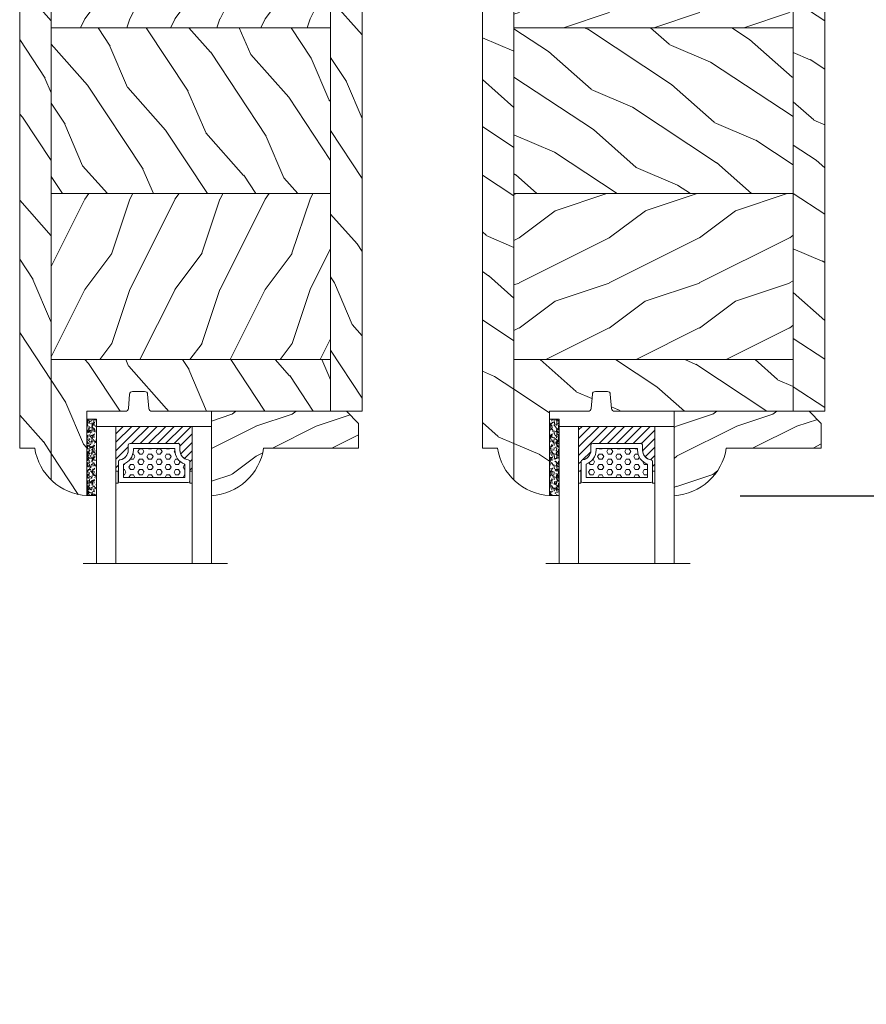
# Model space of a CAD drawing. Units: millimetres. Extents: x -96 to 699, y 629 to 802.
# Drawn here: x 214 to 220, y 782 to 789 of the extents above; entities that cross this region are included whole.
import ezdxf

# ---------------------------------------------------------------- set-up
doc = ezdxf.new("R2010")
doc.units = ezdxf.units.MM
doc.header["$MEASUREMENT"] = 0
doc.layers.get('0').update_dxf_attribs({"lineweight": 0})
doc.styles.add('Cotes', font='arial.ttf')
doc.dimstyles.new('1-1', dxfattribs={"dimscale": 0.03937, "dimtxt": 11, "dimasz": 11, "dimexe": 11, "dimexo": 11, "dimgap": 11, "dimtad": 0, "dimtih": 1, "dimtoh": 1, "dimdec": 1, "dimlfac": 25.4, "dimzin": 0, "dimdsep": 46, "dimtxsty": 'Cotes', "dimcen": 0.09, "dimadec": 0, "dimazin": 0, "dimtfac": 1, "dimtdec": 1, "dimtofl": 0, "dimtmove": 0, "dimatfit": 3, "dimfxl": 0, "dimtolj": 1, "dimtzin": 0, "dimarcsym": 0})
pattern_1 = [(216.8699, (-5315.973303855805, -3372.538186400888), (44.99999876736678, 30.00000184894975), [7.5, -67.5]), (206.5651, (-5306.973303855805, -3377.038186400888), (-14.99998736911361, -15.00001964094571), [16.77051, -16.77051]), (198.4349, (-5306.973303855805, -3384.538186400888), (-30.00000651889442, -14.99997604834062), [9.48684, -37.94733])]
pattern_2 = [(336.8699, (-5337.963684912572, -3389.842033978181), (-48.48076309845398, 23.97114117833321), [7.5, -67.5]), (326.5651, (-5338.566570595542, -3379.797805344121), (20.49039175088132, -5.490360297625255), [16.77051, -16.77051]), (318.4349, (-5332.071380067158, -3376.047805344121), (27.99036357346829, -18.48077973489104), [9.48683999999998, -37.94732999999992])]
pattern_3 = [(336.8699, (-15.99038105676658, -2.303847577293357), (-48.48076309845399, 23.97114117833321), [7.5, -67.5]), (326.5651, (-16.5932667397366, 7.740381056766592), (20.49039175088132, -5.490360297625257), [16.77051, -16.77051]), (318.4349, (-10.09807621135331, 11.49038105676659), (27.99036357346829, -18.48077973489104), [9.486839999999999, -37.94732999999999])]
pattern_4 = [(216.8699, (-109.5985448762522, 25.28080903545097), (44.99999876736678, 30.00000184894975), [7.5, -67.5]), (206.5651, (-100.5985448762522, 20.78080903545097), (-14.99998736911361, -15.00001964094571), [16.77051, -16.77051]), (198.4349, (-100.5985448762522, 13.28080903545097), (-30.00000651889442, -14.99997604834062), [9.48684, -37.94733])]
pattern_5 = [(336.8699, (-131.5889259330187, 7.976961458157604), (-48.48076309845398, 23.97114117833321), [7.5, -67.5]), (326.5651, (-132.1918116159886, 18.02119009221755), (20.49039175088132, -5.490360297625255), [16.77051, -16.77051]), (318.4349, (-125.6966210876054, 21.77119009221755), (27.99036357346829, -18.48077973489104), [9.486839999999981, -37.94732999999992])]

# ---------------------------------------------------------------- blocks, each defined once
blk = doc.blocks.new('V-042')
h = blk.add_hatch()
h.set_pattern_fill('HEX', color=256, scale=4, style=0)
h.set_pattern_definition([(0, (-459.3586235830962, -84.36810165644965), (0, 0.866025404), [0.5, -1]), (120, (-459.3586235830962, -84.36810165644965), (-0.7500000001866817, -0.4330127019999999), [0.4999999999999991, -0.9999999999999982]), (59.99999999999999, (-458.8586235830962, -84.36810165644965), (-0.7500000001866816, 0.4330127020000001), [0.5, -1])])
edge = h.paths.add_edge_path()
edge.add_line((6.079999999999927, 3.693519149077019), (6.079999999999927, 3.943519149077474))
edge.add_arc((3.580000000000115, 3.943519149077601), 2.499999999999813, 359.9999999999971, 430.1231259299153)
edge.add_line((4.430000000000291, 6.294582738179088), (4.430000000000291, 8.493519149076747))
edge.add_line((4.430000000000291, 8.493519149076747), (14.63000000000102, 8.493519149076747))
edge.add_line((14.63000000000102, 8.493519149076747), (14.63000000000102, 6.294582738179088))
edge.add_arc((15.48000000000034, 3.943519149076265), 2.500000000000779, 109.8768740700559, 179.9999999999827)
edge.add_line((12.97999999999956, 3.943519149077019), (12.97999999999956, 3.693519149077019))
edge.add_line((12.97999999999956, 3.693519149077019), (6.079999999999927, 3.693519149077019))
h = blk.add_hatch()
h.set_pattern_fill('ANSI31', color=256, scale=8, style=0)
h.set_pattern_definition([(45, (-478.5059633600304, -84.26162111787562), (-0.7071067811865475, 0.7071067811865476), [])])
edge = h.paths.add_edge_path()
edge.add_line((3.579999999999927, 7.44999968750426), (3.200000000000728, 7.44999968750426))
edge.add_line((3.200000000000728, 7.44999968750426), (3.199999999987995, -3.124973773083184e-07))
edge.add_line((3.199999999987995, -3.124973773083184e-07), (15.89999999999964, -3.124973773083184e-07))
edge.add_line((15.89999999999964, -3.124973773083184e-07), (15.89999999999964, 7.44999968750426))
edge.add_line((15.89999999999964, 7.44999968750426), (15.47999999999956, 7.44999968750426))
edge.add_line((15.47999999999956, 7.44999968750426), (15.47999999999956, 5.976784574304475))
edge.add_arc((15.13918398472113, 5.909026702277696), 0.3474862378452815, -86.59789564474858, 11.244396720158193, ccw=False)
edge.add_arc((15.47065313033248, 3.951664383697556), 1.640213328184536, 100.9245963591983, 176.9350207160697)
edge.add_line((13.83278606462773, 4.039364081723761), (13.82999999999993, 3.249999687503987))
edge.add_arc((13.50267558568651, 3.177632410389714), 0.3352287204321179, -85.32464763184493, 12.466827665534993, ccw=False)
edge.add_line((13.53000000000065, 2.84351914907711), (5.75, 2.84351914907711))
edge.add_arc((5.593161212016139, 3.178730878612261), 0.370088244928414, 168.8970509565665, 295.0739429375872, ccw=False)
edge.add_line((5.229999999999563, 3.249999687503987), (5.227331564658016, 4.037320620720493))
edge.add_arc((3.580462184898552, 3.94393829966138), 1.64951478073878, 3.245363429870636, 81.1637398644761)
edge.add_arc((3.919952705494638, 5.904517488826078), 0.3416700196620274, 185.7469992926291, 255.4031176089871, ccw=False)
edge.add_line((3.579999999999927, 5.870304035877325), (3.579999999999927, 7.44999968750426))
at = {"ltscale": 1.5}
blk.add_line((-2.700425112989251, 22.79851338150183), (21.3246195114225, 22.79851338150183), dxfattribs=at)
for points in [[(3.200000000000728, 22.79851338150183), (3.200000000000728, -3.123486749245785e-07), (0, -3.123486749245785e-07), (0, 22.79851338150183)], [(19.10000000000036, 22.79851338150183), (19.10000000000036, -3.123486749245785e-07), (15.89999999999964, -3.123486749245785e-07), (15.89999999999964, 22.79851338150183)], [(3.579999999999927, 7.449999687651143), (3.200000000000728, 7.449999687651143), (3.199999999987995, -3.123504939139821e-07), (15.89999999999964, -3.123504939139821e-07), (15.89999999999964, 7.449999687651143), (15.47999999999956, 7.449999687651143)]]:
    blk.add_lwpolyline(points)
for points in [[(3.200000000000728, 7.449999687651143), (3.579999999999927, 7.449999687651143), (3.579999999999927, 9.449999687651143), (3.200000000000728, 9.449999687651143)], [(15.89999999999964, 7.449999687651143), (15.52000000000044, 7.449999687651143), (15.52000000000044, 9.449999687651143), (15.89999999999964, 9.449999687651143)]]:
    blk.add_lwpolyline(points, close=True)
for points in [[(5.530000000000655, 2.84351914907711, -0.414213562373095), (5.229999999999563, 3.143519149077292), (5.229999999999563, 3.943519149077474, 0.3696638133292958), (3.833846153846025, 5.573875591754586, -0.369663813329341), (3.579999999999927, 5.870304035877325), (3.579999999999927, 9.043519149076928, -0.414213562373095), (3.8799999999992, 9.34351914907711), (15.18000000000029, 9.34351914907711, -0.414213562373095), (15.47999999999956, 9.043519149076928), (15.47999999999956, 5.870304035877325, -0.3696638133293364), (15.22615384615347, 5.573875591754131, 0.3696638133293405), (13.82999999999993, 3.943519149077019), (13.82999999999993, 3.143519149077292, -0.414213562373095), (13.53000000000065, 2.84351914907711)], [(6.079999999999927, 3.693519149077019), (6.079999999999927, 3.943519149077474, 0.3158895358589342), (4.430000000000291, 6.294582738179088), (4.430000000000291, 8.493519149076747), (14.63000000000102, 8.493519149076747), (14.63000000000102, 6.294582738179088, 0.3158895358589755), (12.97999999999956, 3.943519149077019), (12.97999999999956, 3.693519149077019)], [(3.579999999999927, 7.44999968750426), (3.200000000000728, 7.44999968750426), (3.199999999987995, -3.124973773083184e-07), (15.89999999999964, -3.124973773083184e-07), (15.89999999999964, 7.44999968750426), (15.47999999999956, 7.44999968750426), (15.47999999999956, 5.976784574304475, -0.4548954714364741), (15.15980487332672, 5.562152857133697, 0.3443784916747893), (13.83278606462773, 4.039364081723761), (13.82999999999993, 3.249999687503987, -0.4546278843053719), (13.53000000000065, 2.84351914907711), (5.75, 2.84351914907711, -0.6138629715087175), (5.229999999999563, 3.249999687503987), (5.227331564658016, 4.037320620720493, 0.3537178118707601), (3.833846153846025, 5.573875591754586, -0.3136499343969219), (3.579999999999927, 5.870304035877325)]]:
    blk.add_lwpolyline(points, format="xyb", close=True)
blk = doc.blocks.new('D-086')
h = blk.add_hatch()
h.set_pattern_fill('WOOD1', color=256, scale=10, style=0, pattern_type=2)
h.set_pattern_definition([(216.8699, (-335.2538867572126, -33.64992441792981), (29.99999917824452, 20.00000123263317), [5, -45]), (206.5651, (-329.2538867572126, -36.64992441792981), (-9.999991579409075, -10.00001309396381), [11.18034, -11.18034]), (198.4349, (-329.2538867572126, -41.64992441792981), (-20.00000434592961, -9.999984032227081), [6.32456, -25.29822])])
edge = h.paths.add_edge_path()
edge.add_line((-22.50000000000006, 0), (0, 0))
edge.add_line((0, 0), (0, 14.02984241998706))
edge.add_arc((0.5386931613429997, 4.701431212199643), 9.34395237485999, 93.30502196043827, 171.3918283291595)
edge.add_line((-8.699999999999818, 6.099999999999909), (-24.5, 6.099999999999909))
edge.add_line((-24.5, 6.099999999999909), (-24.50000000000006, 2))
edge.add_line((-24.50000000000006, 2), (-22.50000000000006, 0))
blk.add_lwpolyline([(-22.50000000000006, 0), (0, 0), (0, 14.02984241998706, 0.3545448909899596), (-8.699999999999818, 6.099999999999909), (-24.5, 6.099999999999909), (-24.50000000000006, 2)], format="xyb", close=True)
blk = doc.blocks.new('V-006')
h = blk.add_hatch()
h.set_pattern_fill('GRAVEL', color=256, scale=0.075, style=0)
h.set_pattern_definition([(228.0128, (-26.72399009913994, -53.63578469025791), (-15.24001294942201, -17.14502106713443), [0.25629075, -25.372875]), (184.9697, (-26.89544009913994, -53.82628469025791), (22.86003697963434, 1.904986556540594), [0.43980375, -43.54049999999999]), (132.5104, (-27.33359009913994, -53.86438469025791), (19.04998613874877, -20.95502046934531), [0.3101114999999999, -30.701025]), (267.2737, (-28.07654009913994, -54.34063469025791), (1.904991728121129, 38.09998774002482), [0.40050375, -39.6498]), (292.8337, (-28.09559009913994, -54.74068469025791), (-9.525027041626428, 22.86001299753833), [0.3927255, -38.87985]), (357.2737, (-27.94319009913994, -55.10263469025791), (-38.09998774002482, 1.904991728121131), [0.40050375, -39.6498]), (37.6942, (-27.54314009913994, -55.12168469025791), (-24.76501564592995, -19.04998301773867), [0.5296454999999999, -52.434825]), (72.2553, (-27.12404009913994, -54.79783469025791), (13.3350266741004, 41.91001215452729), [0.50004, -49.503975]), (121.4296, (-26.97164009913994, -54.32158469025791), (-15.24000392644836, 24.76497086997952), [0.40185975, -39.784125]), (175.2364, (-27.18119009913994, -53.97868469025791), (20.95498353979084, -1.904982122040867), [0.4587847499999998, -22.48042499999999]), (222.3974, (-27.63839009913994, -53.94058469025791), (-22.86000068792978, -20.95497273797773), [0.5933085, -58.7376]), (138.8141, (-26.19059009913994, -54.35968469025791), (-13.33499150566855, 11.429982417843), [0.20250375, -20.04795]), (171.4692, (-26.34299009913994, -54.22633469025791), (24.76496219669355, -3.810009600034274), [0.3852614999999997, -38.14094999999997]), (225, (-26.72399009913994, -54.16918469025791), (-2.664535259100376e-16, -1.904998701525148), [0.26940675, -2.4246675]), (203.1986, (-26.85734009913994, -53.94058469025791), (9.525032119193124, 3.810016705729698), [0.14508075, -14.36295]), (291.8014, (-26.99069009913994, -53.99773469025791), (-1.905001336420882, 5.715003681548898), [0.2051745, -10.0536]), (30.9638, (-26.91449009913994, -54.18823469025791), (5.71499396610617, 3.810002968995414), [0.3332399999999998, -10.77472499999999]), (161.5651, (-26.62874009913994, -54.01678469025791), (3.810001738635735, -1.904997166848807), [0.24096525, -5.783174999999999]), (16.38950000000001, (-28.09559009913994, -53.99773469025791), (19.05001051047701, 5.714988112475853), [0.337566, -33.4191]), (70.3462, (-27.77174009913994, -53.90248469025791), (-7.619978766507381, -20.95497036640875), [0.28319925, -28.03664999999999]), (293.1986, (-26.62874009913994, -53.63578469025791), (-3.810016705729698, 9.525032119193124), [0.29016, -14.2179]), (343.6105, (-26.51444009913994, -53.90248469025791), (-19.05001051047701, 5.714988112475859), [0.3375659999999998, -33.41909999999997]), (339.444, (-28.09559009913994, -55.17883469025791), (-9.525011823191932, 3.809995377037603), [0.32552625, -15.950775]), (294.7751, (-27.79079009913994, -55.29313469025791), (-9.52497780272013, 20.9549902696175), [0.2727539999999997, -27.00269999999999]), (66.80140000000002, (-26.60969009913994, -55.54078469025791), (3.810016705729701, 9.525032119193124), [0.29016, -14.2179]), (17.35400000000001, (-26.49539009913994, -55.27408469025791), (-24.76500133639497, -7.619988506704224), [0.31933725, -31.6143]), (69.444, (-27.54314009913994, -55.54078469025791), (-3.809995377037608, -9.52501182319193), [0.1627635, -16.1136]), (101.3098999999999, (-26.72399009913994, -55.54078469025791), (-1.904990597165511, 7.619975595676966), [0.09713624999999998, -9.616499999999998]), (165.9638, (-26.74304009913994, -55.44553469025791), (5.715004016022879, -1.904996703092731), [0.3927255, -7.4617875]), (186.0090000000001, (-27.12404009913994, -55.35028469025791), (19.04997190832096, 1.904995551410894), [0.36395025, -36.03105]), (303.6901, (-26.91449009913994, -54.35968469025791), (-1.905000653480424, 3.809996324423879), [0.274743, -6.593834999999999]), (353.1572, (-26.76209009913994, -54.58828469025791), (32.38501339248256, -3.810017063741129), [0.4796677499999999, -47.48699999999999]), (60.94540000000001, (-26.28584009913994, -54.64543469025791), (-7.619982274371817, -13.33496820812559), [0.196131, -19.41705]), (90, (-26.19059009913994, -54.47398469025791), (-1.905, 1.905), [0.1143, -1.7907]), (120.2564, (-27.16214009913994, -55.29313469025791), (7.619983850127083, -13.33499327435817), [0.26465025, -26.200425]), (48.01279999999999, (-27.29549009913994, -55.06453469025791), (15.240012949422, 17.14502106713443), [0.51258225, -25.1166]), (0, (-26.95259009913994, -54.68353469025791), (1.905, 1.905), [0.4953, -1.4097]), (325.3048, (-26.45729009913994, -54.68353469025791), (-19.04996699321526, 13.33500126786357), [0.3012075, -29.819475]), (254.0546, (-26.20964009913994, -54.85498469025791), (-1.905004859776106, -7.620018152402721), [0.27737175, -13.591275]), (207.646, (-26.28584009913994, -55.12168469025791), (-36.19498728676704, -19.05001198104254), [0.4516087499999999, -44.709375]), (175.4261, (-26.68589009913994, -55.33123469025791), (-24.76500570356064, 1.904990783414596), [0.4777717499999997, -47.29934999999997]), (175.4261, (-26.68589009913994, -55.33123469025791), (-24.76500570356064, 1.904990783414596), [0.4777717499999997, -47.29934999999997])])
h.paths.add_polyline_path([(6.356499999999983, 0), (6.356499999999983, 1.599999999999909), (-6.356499999999983, 1.599999999999909), (-6.356499999999983, 0)])
blk.add_line((-6.356499999999983, 0), (-6.356499999999983, 1.599999999999909))
blk.add_lwpolyline([(-6.356499999999983, 0), (-6.356499999999983, 1.599999999999909), (6.356499999999983, 1.599999999999909), (6.356499999999983, 0)], close=True)
blk = doc.blocks.new('PB-007 L&Sb')
h = blk.add_hatch()
h.set_pattern_fill('WOOD1', color=256, scale=15, style=0, pattern_type=2)
h.set_pattern_definition([(216.8699, (-4970.074147081034, -3385.038186400888), (44.99999876736678, 30.00000184894975), [7.5, -67.5]), (206.5651, (-4961.074147081034, -3389.538186400888), (-14.99998736911361, -15.00001964094571), [16.77051, -16.77051]), (198.4349, (-4961.074147081034, -3397.038186400888), (-30.00000651889442, -14.99997604834062), [9.48684, -37.94733])])
h.paths.add_polyline_path([(-56.9999825403429, -6.099999999999909), (-56.99998254034291, 114), (-57.00032629523776, 114)])
h = blk.add_hatch()
h.set_pattern_fill('WOOD1', color=256, scale=15, angle=120, style=0, pattern_type=2)
h.set_pattern_definition(pattern_3)
h.paths.add_polyline_path([(-51.7499825403429, 114), (-56.9999825403429, 114), (-56.9999825403429, -6.099999999999909), (-54.49998230841935, -6.099999999999909, 0.1647297869018058), (-51.7499825403429, -11.42335806519199)])
h = blk.add_hatch()
h.set_pattern_fill('WOOD1', color=256, scale=15, angle=120, style=0, pattern_type=2)
h.set_pattern_definition(pattern_2)
h.paths.add_polyline_path([(-51.7499825403429, 114.0000000000002), (-51.7499825403429, 91.4000000000001), (-39.50026161648111, 91.40000000000009), (-39.50026161648111, 110.9995481989645), (-43.75032630308488, 110.9995481989645), (-43.75032630308488, 107.2732825780095), (-44.50026161648111, 107.2732825780099), (-44.50026161648111, 103.4995481989654), (-47.50026161648111, 103.4995481989649), (-47.50026161648111, 110.9995481989645), (-48.30438269916249, 114.0000000000005)])
h.paths.add_polyline_path([(-5.25, 91.39999999999965), (-5.25, 114.0000000000002), (-8.696140533799735, 114.0000000000005), (-9.500261616480202, 110.9995481989617), (-9.500261616481112, 103.4995481989649), (-12.50026161648111, 103.4995481989645), (-12.50026161648111, 110.9995481989649), (-17.50026161648202, 110.9995481989645), (-17.5002616164802, 91.39999999999964)])
h = blk.add_hatch()
h.set_pattern_fill('WOOD1', color=256, scale=15, angle=120, style=0, pattern_type=2)
h.set_pattern_definition([(336.8699, (-4992.0645281378, -3389.842033978181), (-48.48076309845398, 23.97114117833321), [7.5, -67.5]), (326.5651, (-4992.66741382077, -3379.797805344121), (20.49039175088132, -5.490360297625255), [16.77051, -16.77051]), (318.4349, (-4986.172223292388, -3376.047805344121), (27.99036357346829, -18.48077973489104), [9.486839999999978, -37.94732999999991])])
h.paths.add_polyline_path([(-1.293301465921104e-09, 114), (0, 0), (-5.25, 0), (-5.25, 114)])
h = blk.add_hatch()
h.set_pattern_fill('WOOD1', color=256, scale=15, style=0, pattern_type=2)
h.set_pattern_definition(pattern_1)
h.paths.add_polyline_path([(-5.25, 63.80000000000018), (-5.25, 91.39999999999962), (-17.50026161648111, 91.39999999999964), (-17.50026161648111, 88.99954819896448), (-39.50026161648111, 88.99954819896448), (-39.50026161648111, 91.40000000000009), (-51.7499825403429, 91.40000000000009), (-51.7499825403429, 63.80000000000019)])
h = blk.add_hatch()
h.set_pattern_fill('WOOD1', color=256, scale=15, angle=120, style=0, pattern_type=2)
h.set_pattern_definition(pattern_2)
h.paths.add_polyline_path([(-5.25, 36.19999999999982), (-5.25, 63.80000000000018), (-51.7499825403429, 63.80000000000018), (-51.7499825403429, 36.19999999999982)])
h = blk.add_hatch()
h.set_pattern_fill('WOOD1', color=256, scale=15, style=0, pattern_type=2)
h.set_pattern_definition(pattern_1)
h.paths.add_polyline_path([(-5.25, 8.599999999999909), (-5.25, 36.19999999999982), (-51.74998254034289, 36.19999999999982), (-51.7499825403429, 8.599999999999909)])
h = blk.add_hatch()
h.set_pattern_fill('WOOD1', color=256, scale=15, angle=120, style=0, pattern_type=2)
h.set_pattern_definition(pattern_3)
h.paths.add_polyline_path([(-5.25, 0), (-5.25, 8.599999999999909), (-51.74998254034291, 8.599999999999909), (-51.7499825403429, -11.42335806519198, 0.1794190930859682), (-45.80032629523794, -14.02609228823289), (-45.80032629523794, 0), (-39.40221309439475, 0, 0.3890307372446932), (-38.90409280029692, 0.4566851918175536), (-38.69655979017858, 2.84331480818267, -0.3890307372446685), (-38.19843949608075, 3.300000000000174), (-36.20221309439493, 3.300000000000182, -0.3890307372446931), (-35.7040928002971, 2.843314808182628), (-35.49655979017786, 0.456685191817511, 0.389030737244668), (-34.99843949608002, 7.549516567451064e-15)])
for p, q in [((-51.7499825403429, 114), (-51.7499825403429, -11.42335806519199)), ((-51.7499825403429, 114), (-48.30433472059134, 113.9998209754813)), ((-0.9018691917613069, 114.0002259005178), (-8.696188516916207, 113.9998209585211)), ((-5.25, 0), (-5.25, 114)), ((-39.50026161648111, 91.40000000000009), (-51.7499825403429, 91.40000000000009)), ((-5.25, 91.40000000000009), (-17.50026161648111, 91.40000000000009)), ((-5.25, 63.80000000000018), (-51.7499825403429, 63.80000000000018)), ((-5.250000000000001, 36.19999999999982), (-51.7499825403429, 36.19999999999982)), ((-5.250000000000001, 8.599999999999909), (-51.74998254034291, 8.599999999999909)), ((-38.19843949608075, 3.300000000000182), (-36.20221309439493, 3.300000000000182)), ((-38.90409280029671, 0.4566851918175416), (-38.69655979017789, 2.84331480818264)), ((-35.70409280029689, 2.84331480818264), (-35.49655979017807, 0.4566851918175416)), ((-45.80032629523794, 0), (-39.40221309439475, 0)), ((-45.80032629523794, -14.02984241998684), (-45.80032629523794, 0)), ((-34.99843949608002, 0), (-5.25, 0))]:
    blk.add_line(p, q)
for points in [[(-51.7499825403429, 114), (-56.9999825403429, 114), (-56.9999825403429, -6.099999999999909), (-54.49998230841935, -6.099999999999909)], [(-48.30433472059134, 113.9998209754813), (-47.50026161648111, 110.9995481989645), (-47.50026161648111, 103.4995481989645), (-44.50026161648111, 103.4995481989645), (-44.50026161648111, 107.2732825780095), (-43.75032630308397, 107.2732825780095), (-43.75032630308397, 110.9995481989645), (-39.50026161648111, 110.9995481989645), (-39.50026161648111, 88.99954819896448), (-17.50026161648111, 88.99954819896448), (-17.50026161648111, 110.9995481989645), (-12.50026161648111, 110.9995481989645), (-12.50026161648111, 103.4995481989645), (-9.500261616481112, 103.4995481989645), (-9.500261616481112, 110.9995481989645), (-8.696188516916207, 113.9998209585211)]]:
    blk.add_lwpolyline(points)
blk.add_lwpolyline([(-5.25, 114), (-1.293301465921104e-09, 114), (0, 0), (-5.25, 0)], close=True)
for centre, radius, start, end in [((-38.19843949608075, 2.800000000000182), 0.4999999999999925, 90, 175.0302592718874), ((-36.20221309439493, 2.800000000000182), 0.5, 4.96974072811256, 90), ((-39.40221309439475, 0.5), 0.5, 270, 355.0302592718874), ((-34.99843949608002, 0.5), 0.4999999999999925, 184.9697407281126, 270), ((-45.26528680384399, -4.701429680789715), 9.34, 188.6118420360449, 266.7160282916466)]:
    blk.add_arc(centre, radius, start, end)
blk = doc.blocks.new('PB-007')
h = blk.add_hatch()
h.set_pattern_fill('WOOD1', color=256, scale=15, angle=120, style=0, pattern_type=2)
h.set_pattern_definition([(336.8699, (214.3102308417529, 7.976961458157604), (-48.48076309845398, 23.97114117833321), [7.5, -67.5]), (326.5651, (213.7073451587828, 18.02119009221755), (20.49039175088132, -5.490360297625255), [16.77051, -16.77051]), (318.4349, (220.2025356871659, 21.77119009221755), (27.99036357346829, -18.48077973489104), [9.48683999999998, -37.94732999999992])])
h.paths.add_polyline_path([(114, 0), (0, 0), (0, -5.25), (114, -5.25)])
h = blk.add_hatch()
h.set_pattern_fill('WOOD1', color=256, scale=15, angle=120, style=0, pattern_type=2)
h.set_pattern_definition(pattern_3)
h.paths.add_polyline_path([(0, -45.80032629523768), (-14.02609228823288, -45.80032629523768, 0.1794190930859666), (-11.42335806519191, -51.74998254034256), (8.599999999999909, -51.74998254034256), (8.599999999999909, -5.25), (4.440892098500626e-16, -5.25), (7.549516567451064e-15, -34.99843949608045, 0.389030737244698), (0.456685191817563, -35.49655979017828), (2.84331480818239, -35.70409280029701, -0.3890307372447003), (3.299999999999955, -36.20221309439485), (3.299999999999947, -38.19843949608044, -0.3890307372447079), (2.843314808182374, -38.69655979017827), (0.4566851918175825, -38.90409280029691, 0.3890307372447095), (0, -39.40221309439475)])
h = blk.add_hatch()
h.set_pattern_fill('WOOD1', color=256, scale=15, style=0, pattern_type=2)
h.set_pattern_definition(pattern_4)
h.paths.add_polyline_path([(36.19999999999982, -5.249999999999999), (8.599999999999909, -5.25), (8.599999999999909, -51.74998254034256), (36.19999999999982, -51.74998254034256)])
h = blk.add_hatch()
h.set_pattern_fill('WOOD1', color=256, scale=15, angle=120, style=0, pattern_type=2)
h.set_pattern_definition(pattern_5)
h.paths.add_polyline_path([(63.80000000000017, -5.249999999999999), (36.20000000000004, -5.25), (36.19999999999984, -51.74998254034256), (63.79999999999996, -51.74998254034256)])
h = blk.add_hatch()
h.set_pattern_fill('WOOD1', color=256, scale=15, style=0, pattern_type=2)
h.set_pattern_definition(pattern_4)
h.paths.add_polyline_path([(91.39999999999988, -5.25), (63.79999999999995, -5.25), (63.79999999999995, -51.74998254034256), (91.40000000000005, -51.74998254034256)])
h = blk.add_hatch()
h.set_pattern_fill('WOOD1', color=256, scale=15, angle=120, style=0, pattern_type=2)
h.set_pattern_definition(pattern_5)
h.paths.add_polyline_path([(113.9999999999998, -5.249999999999999), (91.39999999999988, -5.25), (91.40000000000008, -51.74998254034255), (114, -51.74998254034256)])
h = blk.add_hatch()
h.set_pattern_fill('WOOD1', color=256, scale=15, angle=120, style=0, pattern_type=2)
h.set_pattern_definition(pattern_3)
h.paths.add_polyline_path([(114, -56.99998254034256), (114, -51.74998254034256), (-11.42335806519191, -51.74998254034256, 0.1647297869018025), (-6.099999999999909, -54.49998230841892), (-6.099999999999909, -56.99998254034256)])
for p, q in [((0, -34.99843949608045), (0, -2.499999999999972)), ((0, -5.25), (114, -5.25)), ((8.599999999999909, -5.25), (8.599999999999909, -51.74998254034256)), ((36.19999999999981, -5.25), (36.19999999999982, -51.74998254034256)), ((63.79999999999996, -5.25), (63.79999999999995, -51.74998254034256)), ((91.40000000000009, -5.25), (91.40000000000009, -51.74998254034256)), ((114, -5.25), (114, -51.74998254034256)), ((2.843314808182413, -35.70409280029703), (0.4566851918175416, -35.49655979017827)), ((3.299999999999955, -38.19843949608044), (3.299999999999955, -36.20221309439485)), ((0.4566851918175416, -38.90409280029694), (2.843314808182413, -38.69655979017826)), ((0, -45.80032629523768), (0, -39.40221309439478)), ((-14.02984241998706, -45.80032629523768), (0, -45.80032629523768)), ((114, -51.74998254034256), (-11.42335806519193, -51.74998254034253))]:
    blk.add_line(p, q)
blk.add_lwpolyline([(114, -5.25), (114, 0), (0, 0), (0, -5.25)], close=True)
blk.add_lwpolyline([(-11.42335806519191, -51.74998254034256), (114, -51.74998254034256), (114, -56.99998254034256), (-6.099999999999909, -56.99998254034256), (-6.099999999999909, -54.49998230841892)])
for centre, radius, start, end in [((0.5, -34.99843949608045), 0.4999999999999925, 180, 265.0302592718855), ((2.799999999999955, -36.20221309439485), 0.5, 0, 85.03025927188546), ((0.5, -39.40221309439475), 0.5, 94.96974072811454, 180.0000000000033), ((2.799999999999955, -38.19843949608044), 0.4999999999999925, 274.9697407281146, 1.628443996909321e-12), ((-4.701429680789715, -45.26528680384357), 9.34, 183.2839717083692, 261.3881579639622)]:
    blk.add_arc(centre, radius, start, end)
blk = doc.blocks.new('*D247')
at = {"color": 0, "lineweight": -2, "transparency": 16777216}
for p, q in [((219.8783299943986, 792.6894969246327), (227.1632262373366, 792.6894969246327)), ((226.7301562373366, 792.2564269246327), (226.7301562373366, 780.8422429322745)), ((226.7301562373366, 764.9812260680096), (226.7301562373366, 776.4279421068993)), ((219.7996049896286, 764.5481560680096), (227.1632262373366, 764.5481560680096))]:
    blk.add_line(p, q, dxfattribs=at)
at = {"color": 0, "transparency": 16777216}
for points in [[(226.6579779040033, 792.2564269246327), (226.80233457067, 792.2564269246327), (226.7301562373366, 792.6894969246327)], [(226.6579779040033, 764.9812260680096), (226.80233457067, 764.9812260680096), (226.7301562373366, 764.5481560680096)]]:
    blk.add_solid(points, dxfattribs=at)
at = {"layer": 'Defpoints', "color": 0, "transparency": 16777216}
for p in [(219.4452599943986, 792.6894969246327), (226.7301562373366, 792.6894969246327), (219.3665349896286, 764.5481560680096)]:
    blk.add_point(p, dxfattribs=at)
at = {"color": 0, "transparency": 16777216, "insert": (226.7301562373368, 778.6350925195867), "char_height": 0.43307, "attachment_point": 5, "rotation": 90, "style": 'Cotes'}
blk.add_mtext('\\A1;FRAME SIZE', dxfattribs=at)
blk = doc.blocks.new('*D329')
at = {"color": 0, "lineweight": -2, "transparency": 16777216}
for p, q in [((219.8783500525173, 790.4768080267904), (222.2641856152532, 790.4768080267904)), ((221.8311156152532, 790.0437380267904), (221.8311156152532, 788.6699539825672)), ((221.8311156152532, 785.8693431307041), (221.8311156152532, 787.2431271749274)), ((218.890150267563, 785.4362731307041), (222.2641856152532, 785.4362731307041))]:
    blk.add_line(p, q, dxfattribs=at)
at = {"color": 0, "transparency": 16777216}
for points in [[(221.7589372819199, 790.0437380267904), (221.9032939485866, 790.0437380267904), (221.8311156152532, 790.4768080267904)], [(221.7589372819199, 785.8693431307041), (221.9032939485866, 785.8693431307041), (221.8311156152532, 785.4362731307041)]]:
    blk.add_solid(points, dxfattribs=at)
at = {"layer": 'Defpoints', "color": 0, "transparency": 16777216}
for p in [(219.4452800525173, 790.4768080267904), (218.457080267563, 785.4362731307041), (221.8311156152532, 785.4362731307041)]:
    blk.add_point(p, dxfattribs=at)
at = {"color": 0, "transparency": 16777216, "insert": (221.8311156152534, 787.9565405787471), "char_height": 0.43307, "attachment_point": 5, "style": 'Cotes'}
blk.add_mtext('\\A1;128.0 [5 1/16"]', dxfattribs=at)

msp = doc.modelspace()

# ---------------------------------------------------------------- block references
at = {"color": 0, "yscale": 0.03937, "zscale": 0.03937}
for name, p, xscale, rotation in [('PB-007', (216.4137349346464, 785.9886216036681), -0.03937, 270), ('D-086', (215.4255351496412, 785.9886216036568), 0.03937, 180), ('D-086', (218.4570802675629, 785.9886280267785), 0.03937, 180), ('V-006', (214.6105761496411, 785.6876970086645), 0.03937, 270), ('V-006', (217.6421212675631, 785.6877034317862), 0.03937, 270), ('V-042', (215.4255351496412, 785.8901965913597), 0.03937, 180), ('V-042', (218.4570802675629, 785.8902030144814), 0.03937, 180)]:
    msp.add_blockref(name, p, dxfattribs=dict(at, xscale=xscale, rotation=rotation))
at = {"color": 0, "xscale": 0.03937, "yscale": 0.03937, "zscale": 0.03937}
msp.add_blockref('PB-007 L&Sb', (219.4452800525681, 785.9886280267899), dxfattribs=at)

# ---------------------------------------------------------------- dimensions: what is measured, and where the dimension line sits
at = {"color": 0}
dim = msp.add_linear_dim(base=(226.7301562373366, 792.6894969246327), p1=(219.3665349896285, 764.5481560680093), p2=(219.4452599943985, 792.6894969246323), angle=90, text='FRAME SIZE', dimstyle='1-1', dxfattribs=at)
dim.commit()
dim.dimension.update_dxf_attribs({"geometry": '*D247', "text_midpoint": (226.7301562373368, 778.6350925195867), "dimtype": 160, "text_rotation": 90})
at = {"color": 7}
dim = msp.add_linear_dim(base=(221.8311156152532, 785.4362731307041), p1=(219.4452800525172, 790.47680802679), p2=(218.4570802675629, 785.4362731307036), angle=90, dimstyle='1-1', dxfattribs=at)
dim.commit()
dim.dimension.update_dxf_attribs({"geometry": '*D329', "text_midpoint": (221.8311156152534, 787.9565405787471)})

doc.saveas('drawing.dxf')
